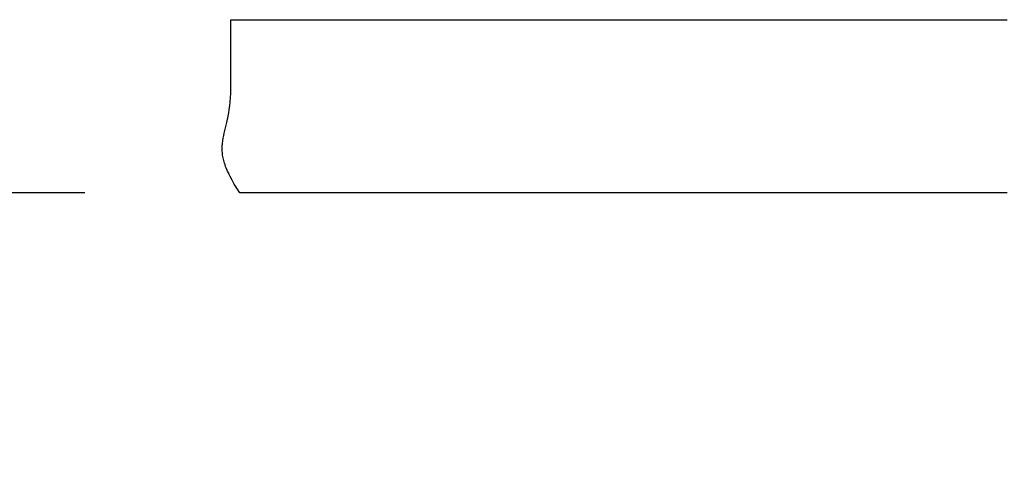
# Model space of a CAD drawing. Units: inches. Extents: x -9.3 to 74.3, y -6.6 to 16.
# Drawn here: x -5.5 to -2.4, y 6 to 7.5 of the extents above; entities that cross this region are included whole.
import ezdxf

# ---------------------------------------------------------------- set-up
doc = ezdxf.new("R2010")
doc.units = ezdxf.units.IN
doc.header["$MEASUREMENT"] = 0
doc.layers.add('Aura Vent', color=250, linetype='Continuous')
doc.layers.add('Dimension (ANSI)', color=5, linetype='Continuous')
doc.styles.add('Arial', font='arial.ttf')
doc.dimstyles.new('Dimensions', dxfattribs={"dimtxt": 0.089844, "dimasz": 0.125, "dimexe": 0.0625, "dimexo": 0.125, "dimgap": 0.09, "dimtad": 0, "dimtih": 1, "dimtoh": 1, "dimzin": 0, "dimdsep": 46, "dimlunit": 5, "dimtxsty": 'Arial', "dimcen": 0, "dimadec": 0, "dimazin": 0, "dimtfac": 1, "dimtofl": 0, "dimtmove": 0, "dimatfit": 3, "dimfxl": 1, "dimfrac": 2, "dimtolj": 1, "dimtzin": 0, "dimarcsym": 0})

# ---------------------------------------------------------------- blocks, each defined once
blk = doc.blocks.new('*D14')
at = {"layer": 'Defpoints', "color": 0, "transparency": 16777216}
for p in [(-4.839, 6.9137), (-7.5702, 0.042), (-4.4126, 0.042)]:
    blk.add_point(p, dxfattribs=at)
at = {"layer": 'Dimension (ANSI)', "color": 0, "lineweight": -2, "transparency": 16777216}
for p, q in [((-5.339, 6.9137), (-7.8202, 6.9137)), ((-7.5702, 6.4137), (-7.5702, 4.3263)), ((-7.5702, 0.542), (-7.5702, 2.6293)), ((-4.9126, 0.042), (-7.8202, 0.042))]:
    blk.add_line(p, q, dxfattribs=at)
at = {"layer": 'Dimension (ANSI)', "color": 0, "transparency": 16777216}
for points in [[(-7.6536, 6.4137), (-7.4869, 6.4137), (-7.5702, 6.9137)], [(-7.6536, 0.542), (-7.4869, 0.542), (-7.5702, 0.042)]]:
    blk.add_solid(points, dxfattribs=at)
at = {"layer": 'Dimension (ANSI)', "color": 0, "transparency": 16777216, "insert": (-7.5702, 3.4778), "char_height": 0.359375, "attachment_point": 5, "style": 'Arial'}
blk.add_mtext('\\A1;Clearance\\P6 3/4"', dxfattribs=at)

msp = doc.modelspace()

# ---------------------------------------------------------------- linework, layer by layer
at = {"layer": 'Aura Vent'}
for points in [[(-4.8699, 7.4705), (-2.3738, 7.4705)], [(-4.8699, 7.2337), (-4.8699, 7.4705)], [(-4.8411, 6.9137), (-4.8502, 6.9281), (-4.8584, 6.9416), (-4.8656, 6.9544), (-4.872, 6.9664), (-4.8749, 6.9722), (-4.8776, 6.9778), (-4.8801, 6.9833), (-4.8824, 6.9886), (-4.8845, 6.9937), (-4.8864, 6.9987), (-4.8882, 7.0036), (-4.8897, 7.0084), (-4.8912, 7.0131), (-4.8924, 7.0177), (-4.8935, 7.0221), (-4.8945, 7.0265), (-4.8953, 7.0308), (-4.896, 7.035), (-4.8965, 7.0391), (-4.8969, 7.0432), (-4.8972, 7.0472), (-4.8974, 7.0512), (-4.8974, 7.0551), (-4.8974, 7.059), (-4.8973, 7.0629), (-4.897, 7.0667), (-4.8967, 7.0705), (-4.8963, 7.0744), (-4.8958, 7.0782), (-4.8952, 7.082), (-4.8939, 7.0897), (-4.8923, 7.0975), (-4.8905, 7.1054), (-4.8824, 7.14), (-4.8783, 7.1596), (-4.8764, 7.1703), (-4.8746, 7.1815), (-4.873, 7.1934), (-4.8717, 7.2061), (-4.8706, 7.2195), (-4.8699, 7.2337)], [(-2.3737, 6.9137), (-4.2549, 6.9137), (-4.7011, 6.9137), (-4.807, 6.9137), (-4.8327, 6.9137), (-4.839, 6.9137), (-4.8405, 6.9137), (-4.8409, 6.9137), (-4.841, 6.9137), (-4.8411, 6.9137)]]:
    msp.add_lwpolyline(points, dxfattribs=at)

# ---------------------------------------------------------------- dimensions: what is measured, and where the dimension line sits
at = {"layer": 'Dimension (ANSI)', "color": 5}
dim = msp.add_linear_dim(base=(-7.5702, 0.042), p1=(-4.839, 6.9137), p2=(-4.4126, 0.042), angle=90, text='Clearance\\P<>', dimstyle='Dimensions', override={"dimpost": '"'}, dxfattribs=at)
dim.commit()
dim.dimension.update_dxf_attribs({"geometry": '*D14', "text_midpoint": (-7.5702, 3.4778)})

doc.saveas('drawing.dxf')
